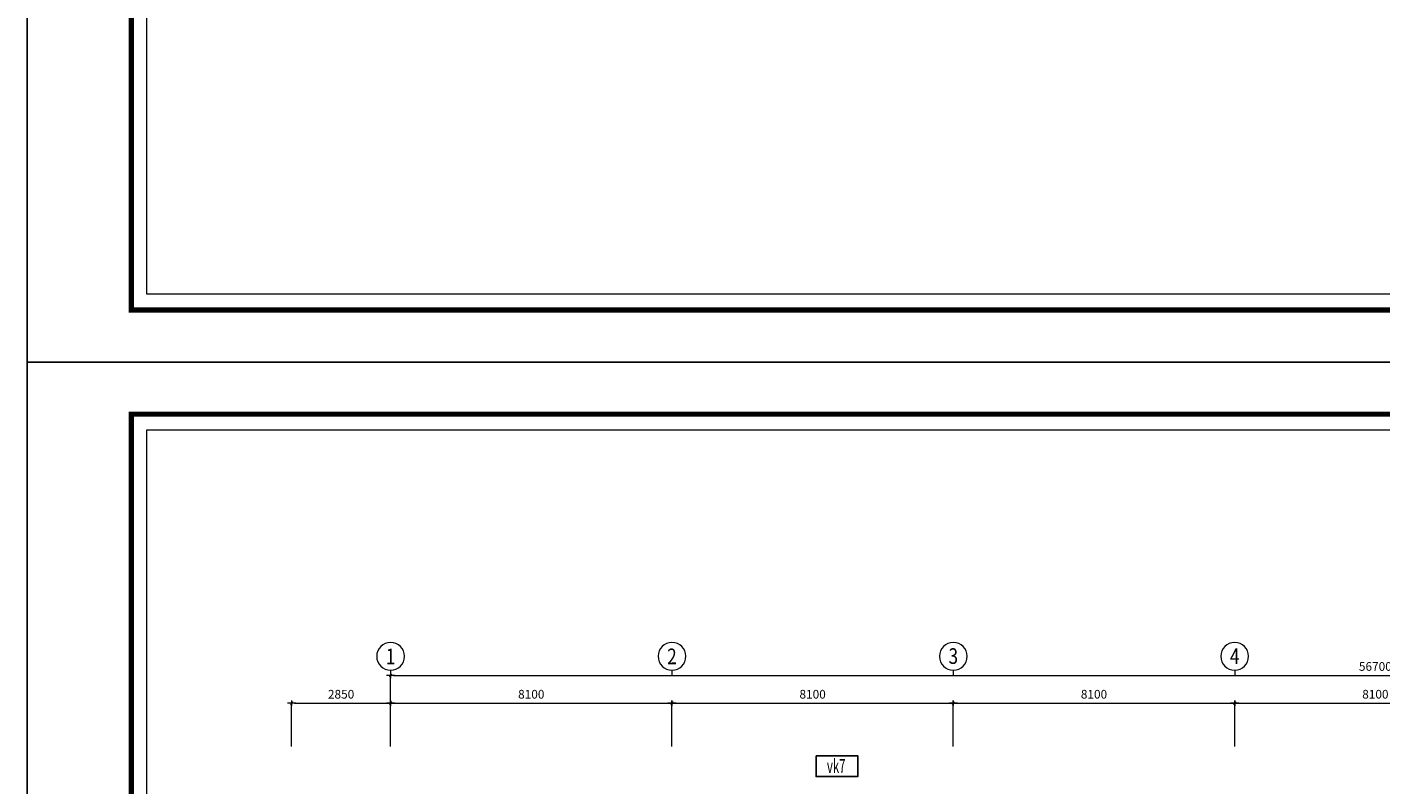
# Model space of a CAD drawing. Units: inches. Extents: x -52769 to 667181, y -99093 to 316707.
# Drawn here: x 230589 to 269564, y 7530 to 29352 of the extents above; entities that cross this region are included whole.
import ezdxf
from ezdxf.enums import TextEntityAlignment as Align

# ---------------------------------------------------------------- set-up
doc = ezdxf.new("R2010")
doc.units = ezdxf.units.IN
doc.header["$LTSCALE"] = 500
doc.header["$MEASUREMENT"] = 0
doc.linetypes.add('HIDDEN', pattern=[0.375, 0.25, -0.125])
for name, color, linetype, lineweight in [('cot', 2, 'Continuous', 50), ('KHUAT', 25, 'HIDDEN', 18), ('Khung', 36, 'Continuous', 20), ('Khungbo', 32, 'Continuous', 20), ('KICHTHUOC', 8, 'Continuous', 18), ('TEXT', 7, 'Continuous', 20), ('THAY', 9, 'Continuous', 25)]:
    doc.layers.add(name, color=color, linetype=linetype, lineweight=lineweight)
doc.layers.add('TEXT CUA', color=7, linetype='Continuous')
doc.styles.add('SIM', font='vncc-sim.shx')
doc.styles.add('T1', font='Vnsimli.shx', dxfattribs={"width": 0.8})
doc.styles.add('T2', font='VHARIAL.TTF', dxfattribs={"width": 0.8})
doc.styles.add('T3', font='VHARIALB.TTF', dxfattribs={"width": 0.9})
doc.dimstyles.new('D1-100', dxfattribs={"dimscale": 100, "dimtxt": 2.5, "dimasz": 0.8, "dimexe": 0.18, "dimexo": 0, "dimgap": 1, "dimtad": 1, "dimdec": 0, "dimrnd": 1, "dimzin": 0, "dimdsep": 46, "dimtxsty": 'T1', "dimblk1": 'LTT1', "dimblk2": 'LTT1', "dimsah": 1, "dimcen": 100, "dimclrd": 256, "dimclre": 256, "dimclrt": 7, "dimadec": 0, "dimazin": 0, "dimtfac": 1, "dimtdec": 0, "dimtix": 1, "dimtmove": 2, "dimatfit": 0, "dimldrblk": 'LTT1', "dimfxl": 0, "dimtzin": 0, "dimarcsym": 0})

# ---------------------------------------------------------------- blocks, each defined once
blk = doc.blocks.new('khung a1')
at = {"layer": 'Defpoints'}
blk.add_lwpolyline([(84100, 0), (0, 0), (0, 59400), (84100, 59400)], close=True, dxfattribs=at)
at = {"layer": 'Khungbo', "const_width": 150}
blk.add_lwpolyline([(82600, 1500), (3000, 1500), (3000, 57900), (82600, 57900)], close=True, dxfattribs=at)
at = {"layer": 'Khungbo'}
blk.add_lwpolyline([(82150, 1950), (3450, 1950), (3450, 57450), (82150, 57450)], close=True, dxfattribs=at)
at = {"layer": 'Khung', "style": 'T2', "width": 0.9}
blk.add_attdef('TILE', text='', height=250, dxfattribs=at).set_placement((75130, 3149), align=Align.CENTER)
at = {"layer": 'Khungbo'}
for tag, height, style, width, p in [('HANGMUC', 430, 'T2', 0.8, (78328, 33565)), ('TENBANVE2', 500, 'T3', 0.9, (78290, 7300)), ('TENBANVE3', 500, 'T3', 0.9, (78288, 6155)), ('SOHIEU', 500, 'T3', 0.9, (80556, 2591))]:
    blk.add_attdef(tag, text='', height=height, dxfattribs=dict(at, style=style, width=width)).set_placement(p, align=Align.CENTER)
at = {"layer": 'Khungbo', "style": 'T3', "width": 0.9}
blk.add_attdef('TENBANVE', (76531, 8369), '', height=500, dxfattribs=at)
blk = doc.blocks.new('LTT1')
at = {"layer": 'KICHTHUOC'}
for p, q in [((-1.5, 0), (1.5, 0)), ((0, -1), (0, 1))]:
    blk.add_line(p, q, dxfattribs=at)
at = {"layer": 'KICHTHUOC', "color": 2, "const_width": 0.25}
blk.add_lwpolyline([(-0.53, -0.53), (0.53, 0.53)], dxfattribs=at)
blk = doc.blocks.new('*D1409')
at = {"layer": 'Defpoints', "color": 0, "ltscale": 2}
for p in [(0, 28395), (-2850, 27147), (0, 27147)]:
    blk.add_point(p, dxfattribs=at)
at = {"layer": 'KICHTHUOC', "lineweight": -2, "ltscale": 2}
for p, q in [((-2850, 27147), (-2850, 28413)), ((-2770, 28395), (-80, 28395)), ((0, 27147), (0, 28413))]:
    blk.add_line(p, q, dxfattribs=at)
at = {"layer": 'KICHTHUOC', "lineweight": -2, "ltscale": 2, "xscale": 80, "yscale": 80, "zscale": 80, "rotation": 180}
blk.add_blockref('LTT1', (-2850, 28395), dxfattribs=at)
at = {"layer": 'KICHTHUOC', "lineweight": -2, "ltscale": 2, "xscale": 80, "yscale": 80, "zscale": 80}
blk.add_blockref('LTT1', (0, 28395), dxfattribs=at)
at = {"layer": 'KICHTHUOC', "color": 7, "ltscale": 2, "insert": (-1425, 28620), "char_height": 250, "attachment_point": 5, "style": 'T1'}
blk.add_mtext('2850', dxfattribs=at)
blk = doc.blocks.new('*D1410')
at = {"layer": 'Defpoints', "color": 0, "ltscale": 2}
for p in [(8100, 28395), (0, 27147), (8100, 27147)]:
    blk.add_point(p, dxfattribs=at)
at = {"layer": 'KICHTHUOC', "lineweight": -2, "ltscale": 2}
for p, q in [((0, 27147), (0, 28413)), ((80, 28395), (8020, 28395)), ((8100, 27147), (8100, 28413))]:
    blk.add_line(p, q, dxfattribs=at)
at = {"layer": 'KICHTHUOC', "lineweight": -2, "ltscale": 2, "xscale": 80, "yscale": 80, "zscale": 80, "rotation": 180}
blk.add_blockref('LTT1', (0, 28395), dxfattribs=at)
at = {"layer": 'KICHTHUOC', "lineweight": -2, "ltscale": 2, "xscale": 80, "yscale": 80, "zscale": 80}
blk.add_blockref('LTT1', (8100, 28395), dxfattribs=at)
at = {"layer": 'KICHTHUOC', "color": 7, "ltscale": 2, "insert": (4050, 28620), "char_height": 250, "attachment_point": 5, "style": 'T1'}
blk.add_mtext('8100', dxfattribs=at)
blk = doc.blocks.new('*D1411')
at = {"layer": 'Defpoints', "color": 0, "ltscale": 2}
for p in [(16200, 28395), (8100, 27147), (16200, 27147)]:
    blk.add_point(p, dxfattribs=at)
at = {"layer": 'KICHTHUOC', "lineweight": -2, "ltscale": 2}
for p, q in [((8100, 27147), (8100, 28413)), ((8180, 28395), (16120, 28395)), ((16200, 27147), (16200, 28413))]:
    blk.add_line(p, q, dxfattribs=at)
at = {"layer": 'KICHTHUOC', "lineweight": -2, "ltscale": 2, "xscale": 80, "yscale": 80, "zscale": 80, "rotation": 180}
blk.add_blockref('LTT1', (8100, 28395), dxfattribs=at)
at = {"layer": 'KICHTHUOC', "lineweight": -2, "ltscale": 2, "xscale": 80, "yscale": 80, "zscale": 80}
blk.add_blockref('LTT1', (16200, 28395), dxfattribs=at)
at = {"layer": 'KICHTHUOC', "color": 7, "ltscale": 2, "insert": (12150, 28620), "char_height": 250, "attachment_point": 5, "style": 'T1'}
blk.add_mtext('8100', dxfattribs=at)
blk = doc.blocks.new('*D1412')
at = {"layer": 'Defpoints', "color": 0, "ltscale": 2}
for p in [(24300, 28395), (16200, 27147), (24300, 27147)]:
    blk.add_point(p, dxfattribs=at)
at = {"layer": 'KICHTHUOC', "lineweight": -2, "ltscale": 2}
for p, q in [((16200, 27147), (16200, 28413)), ((16280, 28395), (24220, 28395)), ((24300, 27147), (24300, 28413))]:
    blk.add_line(p, q, dxfattribs=at)
at = {"layer": 'KICHTHUOC', "lineweight": -2, "ltscale": 2, "xscale": 80, "yscale": 80, "zscale": 80, "rotation": 180}
blk.add_blockref('LTT1', (16200, 28395), dxfattribs=at)
at = {"layer": 'KICHTHUOC', "lineweight": -2, "ltscale": 2, "xscale": 80, "yscale": 80, "zscale": 80}
blk.add_blockref('LTT1', (24300, 28395), dxfattribs=at)
at = {"layer": 'KICHTHUOC', "color": 7, "ltscale": 2, "insert": (20250, 28620), "char_height": 250, "attachment_point": 5, "style": 'T1'}
blk.add_mtext('8100', dxfattribs=at)
blk = doc.blocks.new('Trucngang')
at = {"layer": 'KICHTHUOC'}
blk.add_line((0, 0), (0, 150), dxfattribs=at)
blk.add_circle((0, -400), 400, dxfattribs=at)
at = {"layer": 'TEXT', "style": 'T2', "width": 0.8}
blk.add_attdef('1', text='', height=500, dxfattribs=at).set_placement((-13, -400), align=Align.MIDDLE_CENTER)
blk = doc.blocks.new('*D1416')
at = {"layer": 'Defpoints', "color": 0, "ltscale": 2}
for p in [(56700, 29195), (0, 27147), (56700, 27147)]:
    blk.add_point(p, dxfattribs=at)
at = {"layer": 'KICHTHUOC', "lineweight": -2, "ltscale": 2}
for p, q in [((0, 27147), (0, 29213)), ((80, 29195), (56620, 29195)), ((56700, 27147), (56700, 29213))]:
    blk.add_line(p, q, dxfattribs=at)
at = {"layer": 'KICHTHUOC', "lineweight": -2, "ltscale": 2, "xscale": 80, "yscale": 80, "zscale": 80, "rotation": 180}
blk.add_blockref('LTT1', (0, 29195), dxfattribs=at)
at = {"layer": 'KICHTHUOC', "lineweight": -2, "ltscale": 2, "xscale": 80, "yscale": 80, "zscale": 80}
blk.add_blockref('LTT1', (56700, 29195), dxfattribs=at)
at = {"layer": 'KICHTHUOC', "color": 7, "ltscale": 2, "insert": (28350, 29420), "char_height": 250, "attachment_point": 5, "style": 'T1'}
blk.add_mtext('56700', dxfattribs=at)
blk = doc.blocks.new('*D1418')
at = {"layer": 'Defpoints', "color": 0, "ltscale": 2}
for p in [(32400, 28395), (24300, 27147), (32400, 27147)]:
    blk.add_point(p, dxfattribs=at)
at = {"layer": 'KICHTHUOC', "lineweight": -2, "ltscale": 2}
for p, q in [((24300, 27147), (24300, 28413)), ((24380, 28395), (32320, 28395)), ((32400, 27147), (32400, 28413))]:
    blk.add_line(p, q, dxfattribs=at)
at = {"layer": 'KICHTHUOC', "lineweight": -2, "ltscale": 2, "xscale": 80, "yscale": 80, "zscale": 80, "rotation": 180}
blk.add_blockref('LTT1', (24300, 28395), dxfattribs=at)
at = {"layer": 'KICHTHUOC', "lineweight": -2, "ltscale": 2, "xscale": 80, "yscale": 80, "zscale": 80}
blk.add_blockref('LTT1', (32400, 28395), dxfattribs=at)
at = {"layer": 'KICHTHUOC', "color": 7, "ltscale": 2, "insert": (28350, 28620), "char_height": 250, "attachment_point": 5, "style": 'T1'}
blk.add_mtext('8100', dxfattribs=at)
blk = doc.blocks.new('Luoi cot T6')
at = {"layer": 'KICHTHUOC'}
ref = blk.add_blockref('Trucngang', (0, 29345.2), dxfattribs=dict(at, xscale=-1, rotation=180))
ref.add_attrib('1', '1', dxfattribs={"layer": 'TEXT', "height": 450, "style": 'T2', "width": 0.8}).set_placement((0, 29743.3), align=Align.MIDDLE_CENTER)
ref = blk.add_blockref('Trucngang', (8100, 29345.2), dxfattribs=dict(at, xscale=-1, rotation=180))
ref.add_attrib('1', '2', dxfattribs={"layer": 'TEXT', "height": 450, "style": 'T2', "width": 0.8}).set_placement((8100, 29743.3), align=Align.MIDDLE_CENTER)
ref = blk.add_blockref('Trucngang', (16200, 29345.2), dxfattribs=dict(at, xscale=-1, rotation=180))
ref.add_attrib('1', '3', dxfattribs={"layer": 'TEXT', "height": 450, "style": 'T2', "width": 0.8}).set_placement((16200, 29751.3), align=Align.MIDDLE_CENTER)
ref = blk.add_blockref('Trucngang', (24300, 29345.2), dxfattribs=dict(at, xscale=-1, rotation=180))
ref.add_attrib('1', '4', dxfattribs={"layer": 'TEXT', "height": 450, "style": 'T2', "width": 0.8}).set_placement((24300, 29745.2), align=Align.MIDDLE_CENTER)
at = {"layer": 'KICHTHUOC', "ltscale": 2}
dim = blk.add_linear_dim(base=(56700, 29195.2), p1=(0, 27147), p2=(56700, 27147), dimstyle='D1-100', dxfattribs=at)
dim.commit()
dim.dimension.update_dxf_attribs({"geometry": '*D1416', "text_midpoint": (28350, 29420.2), "dimtype": 128})
for base, p1, p2, picture, middle in [((0, 28395.2), (-2850, 27147), (0, 27147), '*D1409', (-1425, 28620.2)), ((8100, 28395.2), (0, 27147), (8100, 27147), '*D1410', (4050, 28620.2)), ((16200, 28395.2), (8100, 27147), (16200, 27147), '*D1411', (12150, 28620.2)), ((24300, 28395.2), (16200, 27147), (24300, 27147), '*D1412', (20250, 28620.2)), ((32400, 28395.2), (24300, 27147), (32400, 27147), '*D1418', (28350, 28620.2))]:
    dim = blk.add_linear_dim(base=base, p1=p1, p2=p2, dimstyle='D1-100', dxfattribs=at)
    dim.commit()
    dim.dimension.update_dxf_attribs({"geometry": picture, "text_midpoint": middle})

msp = doc.modelspace()

# ---------------------------------------------------------------- linework, layer by layer
at = {"layer": 'THAY'}
msp.add_lwpolyline([(253301.53, 8370.59), (253301.53, 7770.59), (254501.53, 7770.59), (254501.53, 8370.59)], close=True, dxfattribs=at)

# ---------------------------------------------------------------- block references
at = {"layer": 'cot'}
for p in [(230589.05, 19706.84), (230589.05, -39693.16)]:
    msp.add_blockref('khung a1', p, dxfattribs=at)
at = {"layer": 'KHUAT'}
msp.add_blockref('Luoi cot T6', (241054.04, -18511.25), dxfattribs=at)

# ---------------------------------------------------------------- texts
at = {"layer": 'TEXT CUA', "style": 'SIM', "width": 0.6}
msp.add_text('vk7', height=400, dxfattribs=at).set_placement((253882.12, 8074.75), align=Align.MIDDLE_CENTER)

doc.saveas('drawing.dxf')
